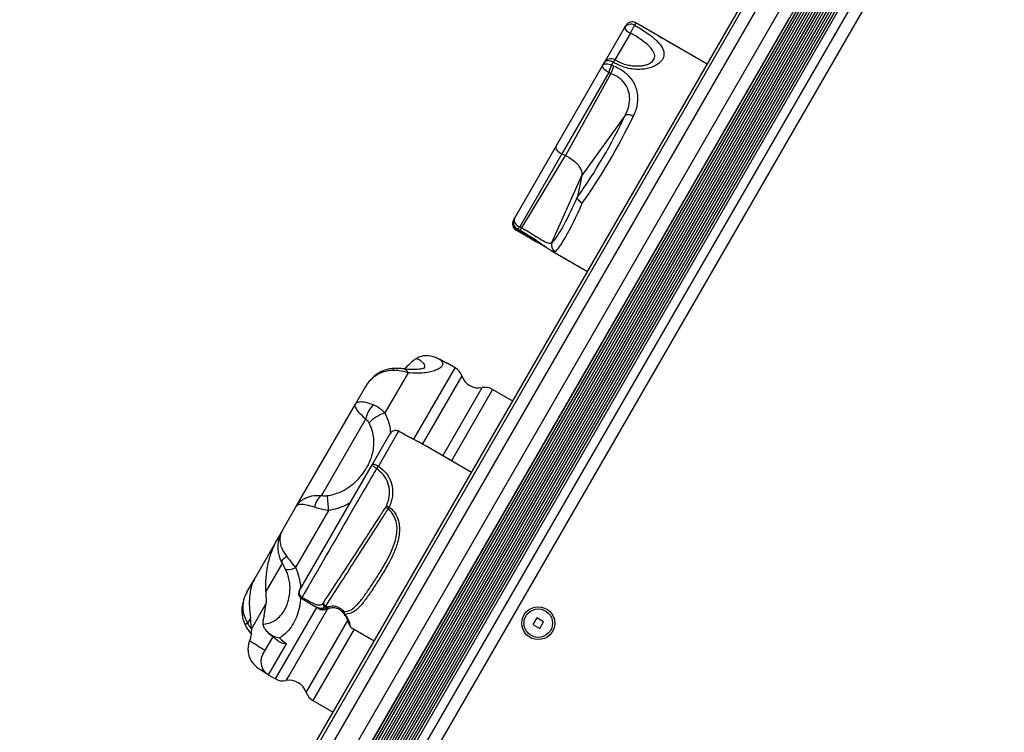
# Model space of a CAD drawing. Units: millimetres. Extents: x 89 to 1172, y 148 to 1038.
# Drawn here: x 295 to 328, y 583 to 607 of the extents above; entities that cross this region are included whole.
import ezdxf

# ---------------------------------------------------------------- set-up
doc = ezdxf.new("R2010")
doc.units = ezdxf.units.MM
doc.header["$LTSCALE"] = 100
doc.styles.add('SLDTEXTSTYLE0', font='TXT', dxfattribs={"width": 0.75})
doc.dimstyles.new('SLDDIMSTYLE1', dxfattribs={"dimtxt": 15.875, "dimasz": 8, "dimexe": 0, "dimexo": 0.0625, "dimgap": 3.96875, "dimtad": 2, "dimdec": 0, "dimrnd": 1e-09, "dimzin": 12, "dimdsep": 46, "dimtxsty": 'SLDTEXTSTYLE0', "dimblk1": 'DOT', "dimblk2": 'DOT', "dimsah": 1, "dimcen": 0.09, "dimse1": 1, "dimse2": 1, "dimadec": 0, "dimazin": 3, "dimtfac": 1, "dimtdec": 0, "dimtofl": 0, "dimtmove": 0, "dimatfit": 3, "dimldrblk": 'DOT', "dimfxl": 0, "dimfrac": 2, "dimtolj": 1, "dimtzin": 12, "dimarcsym": 0})

# ---------------------------------------------------------------- blocks, each defined once
blk = doc.blocks.new('_DOT')
at = {"color": 0, "linetype": 'ByBlock', "lineweight": -2}
blk.add_line((-0.5, 0), (-1, 0), dxfattribs=at)
at = {"color": 0, "linetype": 'ByBlock', "const_width": 0.5}
blk.add_lwpolyline([(-0.25, 0, 1), (0.25, 0, 1)], format="xyb", close=True, dxfattribs=at)
blk = doc.blocks.new('_D_1')
at = {"color": 7, "linetype": 'Continuous', "lineweight": 18}
blk.add_line((955.262, 1017.232), (289.129, 1017.232), dxfattribs=at)
at = {"color": 7, "linetype": 'Continuous', "lineweight": 18, "xscale": 8, "yscale": 8, "rotation": 180.0000000000004}
blk.add_blockref('_DOT', (289.129, 1017.232), dxfattribs=at)
at = {"color": 7, "linetype": 'Continuous', "lineweight": 18, "xscale": 8, "yscale": 8}
blk.add_blockref('_DOT', (955.262, 1017.232), dxfattribs=at)
at = {"color": 7, "linetype": 'Continuous', "lineweight": 18, "insert": (604.601, 1037.696), "char_height": 15.875, "attachment_point": 1, "style": 'SLDTEXTSTYLE0'}
blk.add_mtext('666', dxfattribs=at)
blk = doc.blocks.new('_D_2')
at = {"color": 7, "linetype": 'Continuous', "lineweight": 18}
blk.add_line((109.361, 376.881), (109.361, 841.687), dxfattribs=at)
at = {"color": 7, "linetype": 'Continuous', "lineweight": 18, "xscale": 8, "yscale": 8}
for p, rotation in [((109.361, 841.687), 90.0000000000004), ((109.361, 376.881), 270.0000000000004)]:
    blk.add_blockref('_DOT', p, dxfattribs=dict(at, rotation=rotation))
at = {"color": 7, "linetype": 'Continuous', "lineweight": 18, "insert": (88.897, 591.689), "char_height": 15.875, "attachment_point": 1, "rotation": 90, "style": 'SLDTEXTSTYLE0'}
blk.add_mtext('465', dxfattribs=at)

msp = doc.modelspace()

# ---------------------------------------------------------------- linework, layer by layer
at = {"color": 7, "linetype": 'Continuous', "lineweight": 25}
for p, q in [((295.639, 566.673), (321.832, 612.04)), ((297.51, 565.244), (324.005, 611.134)), ((297.535, 565.445), (323.844, 611.013)), ((297.558, 565.164), (324.098, 611.133)), ((297.665, 565.193), (324.127, 611.026)), ((297.455, 565.789), (323.505, 610.909)), ((297.526, 565.749), (323.576, 610.869)), ((297.541, 565.618), (323.697, 610.92)), ((297.768, 565.209), (324.165, 610.928)), ((297.863, 565.215), (324.207, 610.843)), ((297.955, 565.212), (324.255, 610.765)), ((298.041, 565.203), (324.306, 610.695)), ((297.51, 566.681), (322.76, 610.416)), ((297.578, 566.642), (322.828, 610.376)), ((297.649, 566.601), (322.899, 610.336)), ((298.129, 565.186), (324.365, 610.628)), ((298.41, 565.073), (324.603, 610.44)), ((324.989, 610.308), (298.718, 564.805)), ((297.717, 566.562), (322.967, 610.296)), ((297.787, 566.521), (323.037, 610.256)), ((297.96, 570.494), (319.684, 608.12)), ((320.057, 607.967), (298.28, 570.247)), ((298.886, 569.897), (320.664, 607.617)), ((320.983, 607.37), (299.259, 569.744)), ((314.802, 605.864), (315.47, 607.021)), ((315.47, 607.021), (315.512, 607.095)), ((315.854, 607.186), (315.809, 607.108)), ((316.49, 606.819), (315.854, 607.186)), ((315.67, 606.849), (315.15, 605.948)), ((316.604, 606.753), (316.53, 606.795)), ((317.386, 606.302), (316.613, 606.748)), ((318.235, 605.811), (317.386, 606.302)), ((313.188, 603.069), (314.748, 605.77)), ((314.748, 605.77), (314.802, 605.864)), ((315.096, 605.873), (315.038, 605.774)), ((314.946, 605.528), (313.377, 602.809)), ((315.019, 605.5), (313.495, 602.754)), ((315.506, 604.115), (314.048, 602.089)), ((311.792, 600.65), (313.188, 603.069)), ((313.377, 602.809), (311.971, 600.375)), ((312.039, 600.339), (313.495, 602.754)), ((313.377, 602.809), (313.495, 602.754)), ((313.045, 599.853), (314.048, 602.089)), ((314.048, 602.089), (313.903, 601.38)), ((311.762, 600.599), (311.774, 600.62)), ((311.774, 600.62), (311.77, 600.601)), ((311.774, 600.62), (311.792, 600.65)), ((311.867, 600.28), (311.854, 600.258)), ((311.854, 600.258), (312.317, 599.991)), ((313.02, 599.585), (314.235, 598.883)), ((309.57, 595.803), (309.519, 595.828)), ((308.435, 593.276), (309.813, 595.663)), ((309.57, 595.803), (309.566, 595.795)), ((309.813, 595.663), (309.57, 595.803)), ((308.239, 595.496), (307.466, 594.157)), ((310.035, 595.393), (308.724, 593.123)), ((306.478, 594.447), (306.824, 595.047)), ((309.402, 592.725), (310.716, 595.001)), ((311.06, 594.943), (309.685, 592.561)), ((311.735, 594.553), (311.06, 594.943)), ((304.516, 591.049), (306.478, 594.447)), ((306.818, 593.953), (305.343, 591.397)), ((307.92, 593.544), (307.249, 592.381)), ((307.918, 593.544), (307.9, 593.555)), ((307.92, 593.544), (307.906, 593.551)), ((307.043, 592.425), (307.643, 593.464)), ((310.36, 592.171), (308.865, 593.035)), ((304.615, 588.22), (307.043, 592.425)), ((307.19, 592.294), (307.185, 592.297)), ((307.237, 592.388), (307.249, 592.381)), ((304.024, 590.197), (304.516, 591.049)), ((305.582, 590.894), (304.482, 588.989)), ((303.093, 588.584), (303.865, 589.92)), ((303.865, 589.92), (304.024, 590.197)), ((304.024, 590.197), (303.985, 590.116)), ((304.043, 589.146), (303.491, 588.19)), ((302.852, 588.167), (303.093, 588.584)), ((303.491, 588.19), (303.497, 587.801)), ((304.687, 587.944), (304.672, 587.954)), ((304.698, 587.999), (304.705, 587.995)), ((303.497, 587.801), (303.005, 586.948)), ((303.426, 587.379), (303.497, 587.801)), ((303.813, 585.27), (305.188, 587.652)), ((305.544, 587.614), (304.283, 585.43)), ((304.963, 587.782), (305.286, 587.596)), ((305.398, 587.604), (305.516, 587.636)), ((305.591, 587.623), (305.505, 587.608)), ((305.594, 587.623), (305.597, 587.624)), ((302.979, 587.303), (302.879, 587.13)), ((303.005, 586.948), (302.976, 587.298)), ((312.542, 587.309), (312.412, 587.084)), ((312.767, 587.179), (312.542, 587.309)), ((302.981, 586.971), (303.004, 586.939)), ((304.838, 584.82), (306.225, 587.223)), ((306.337, 586.989), (307.11, 586.542)), ((312.412, 587.084), (312.637, 586.954)), ((312.637, 586.954), (312.767, 587.179)), ((303.388, 586.094), (303.726, 586.679)), ((303.558, 586.822), (303.882, 586.55)), ((306.435, 586.932), (305.06, 584.55)), ((304.169, 586.447), (303.57, 585.41)), ((303.286, 585.593), (303.55, 585.433)), ((303.57, 585.41), (303.813, 585.27)), ((304.283, 585.43), (304.157, 585.212)), ((305.06, 584.55), (305.735, 584.16))]:
    msp.add_line(p, q, dxfattribs=at)
at = {"color": 7, "linetype": 'Continuous', "lineweight": 25, "flags": 128}
for points in [[(314.946, 605.528), (314.899, 605.553), (314.854, 605.584), (314.814, 605.617), (314.782, 605.651), (314.758, 605.685), (314.744, 605.718), (314.741, 605.746), (314.748, 605.77)], [(314.748, 605.77), (314.767, 605.793), (314.793, 605.81), (314.826, 605.821), (314.864, 605.825), (314.906, 605.822), (314.95, 605.812), (314.995, 605.796), (315.038, 605.774)], [(315.096, 605.873), (315.052, 605.895), (315.007, 605.911), (314.963, 605.92), (314.92, 605.922), (314.882, 605.918), (314.848, 605.906), (314.821, 605.888), (314.802, 605.864)], [(313.495, 602.754), (313.617, 602.691), (313.73, 602.615), (313.832, 602.53), (313.918, 602.44), (313.984, 602.347), (314.029, 602.255), (314.051, 602.168), (314.048, 602.089)], [(311.792, 600.65), (311.78, 600.619), (311.78, 600.583), (311.79, 600.545), (311.811, 600.505), (311.841, 600.467), (311.879, 600.431), (311.923, 600.4), (311.971, 600.375)], [(311.971, 600.375), (311.955, 600.354), (311.94, 600.336), (311.926, 600.322), (311.914, 600.311), (311.904, 600.305), (311.895, 600.303), (311.891, 600.304)], [(307.906, 593.552), (307.906, 593.552), (307.906, 593.551)], [(307.919, 593.545), (307.919, 593.545), (307.92, 593.544)], [(304.024, 589.151), (304.024, 589.152), (304.019, 589.171), (304.023, 589.196), (304.036, 589.224), (304.058, 589.257), (304.089, 589.292), (304.127, 589.33), (304.172, 589.369)], [(304.134, 588.947), (304.136, 588.943), (304.154, 588.929), (304.184, 588.922), (304.226, 588.922), (304.279, 588.929), (304.34, 588.942), (304.408, 588.963), (304.482, 588.989)], [(305.412, 587.816), (305.409, 587.806), (305.41, 587.794), (305.415, 587.781), (305.423, 587.766), (305.435, 587.752), (305.45, 587.738), (305.467, 587.725), (305.485, 587.714)], [(305.483, 587.596), (305.493, 587.6), (305.505, 587.608)], [(305.545, 587.675), (305.551, 587.661), (305.558, 587.65), (305.565, 587.64), (305.572, 587.632), (305.579, 587.626), (305.586, 587.623), (305.592, 587.623), (305.594, 587.623)]]:
    msp.add_lwpolyline(points, dxfattribs=at)
at = {"color": 7, "linetype": 'Continuous', "lineweight": 25}
for radius in [0.55, 0.475]:
    msp.add_circle((312.589, 587.132), radius, dxfattribs=at)
for centre, radius, start, end in [((315.683, 606.895), 0.247, 59.3546, 149.3397), ((315.797, 607.197), 0.371, 208.2564, 249.9557), ((315.729, 606.97), 0.25, 60, 150), ((312.951, 608.473), 3.167, 329.1378, 334.4667), ((315.018, 605.739), 0.25, 60, 150), ((313.141, 606.344), 1.981, 335.671, 343.2765), ((313.223, 606.314), 1.972, 335.6128, 343.2767), ((315.699, 605.519), 0.699, 141.7169, 149.4988), ((315.018, 605.739), 0.25, 58.3361, 60), ((315.566, 603.759), 0.361, 57.5657, 99.5825), ((311.979, 600.474), 0.25, 150, 240), ((311.99, 600.496), 0.249, 150.1818, 240.1807), ((312.008, 600.525), 0.25, 150, 241.9794), ((311.855, 600.339), 0.0599, 280.8442, 315.6716), ((311.915, 600.312), 0.0744, 283.6807, 315.9601), ((311.912, 600.401), 0.142, 289.4958, 333.8584), ((313.283, 599.769), 0.252, 160.4861, 239.4023), ((307.612, 595.58), 0.144, 359.0157, 25.4409), ((308.053, 595.436), 0.196, 18.1349, 76.0298), ((309.563, 595.23), 0.5, 19.1178, 60), ((310.602, 595.59), 0.6, 199.1178, 280.8822), ((310.81, 594.51), 0.5, 60, 100.8822), ((307.653, 593.787), 0.851, 131.1976, 168.8024), ((307.835, 592.986), 1.228, 107.4957, 136.9336), ((308.209, 591.766), 1.154, 147.3871, 152.6129), ((308.823, 591.257), 1.935, 144.4772, 147.603), ((305.687, 590.937), 0.575, 126.8278, 173.1722), ((313.988, 591.939), 8.471, 183.6869, 187.0851), ((307.527, 590.866), 0.165, 60.4226, 96.7838), ((307.615, 591.045), 0.109, 188.1626, 242.7103), ((310.323, 589.021), 3.365, 143.7758, 145.0464), ((304.832, 587.891), 0.172, 141.3035, 158.6965), ((304.776, 587.941), 0.089, 143.1785, 178.0986), ((305.497, 587.765), 0.0986, 149.0277, 240.7389), ((305.449, 587.685), 0.095, 237.635, 291.1832), ((305.372, 587.796), 0.14, 303.1391, 323.8242), ((305.254, 587.857), 0.343, 319.8917, 327.9258), ((305.567, 587.703), 0.0841, 232.8164, 278.8709), ((305.564, 587.718), 0.1, 279.2731, 287.3644), ((306.145, 587.472), 0.0555, 140.0062, 207.6349), ((306.177, 587.505), 0.1, 215.3476, 221.131), ((306.217, 587.502), 0.115, 176.9604, 221.8263), ((306.133, 587.469), 0.0433, 223.4462, 267.5059), ((302.977, 586.895), 0.255, 112.4971, 135.3755), ((306.332, 587.174), 0.0946, 173.7263, 242.4181), ((303.82, 585.843), 0.5, 180.868, 240), ((304.063, 585.703), 0.5, 240, 280.8822), ((304.271, 584.623), 0.6, 19.1178, 100.8822), ((305.31, 584.983), 0.5, 199.1178, 240)]:
    msp.add_arc(centre, radius, start, end, dxfattribs=at)
for centre, major_axis, ratio, start_param, end_param in [((322.209, 598.898), (19.417, -9.067), 0.165974, 2.021172, 2.025201), ((322.191, 598.78), (19.356, -9.173), 0.155741, 2.02295, 2.026979), ((314.332, 603.441), (1.815, 3.282), 0.196579, 4.146271, 5.026337), ((314.546, 603.322), (1.94, 3.499), 0.184301, 4.152536, 5.026792), ((313.404, 602.944), (0.217, -0.125), 0.530451, 3.141593, 4.886251), ((314.313, 603.409), (1.322, 3.566), 0.099896, 3.264438, 4.144505), ((314.546, 603.322), (1.447, 3.783), 0.093973, 3.266466, 4.140722), ((322.209, 598.898), (19.209, -9.428), 0.174797, 4.231768, 4.235797), ((322.172, 598.748), (19.638, -8.683), 0.138741, 4.228611, 4.23264), ((312.658, 587.092), (16.831, -11.888), 0.277681, 1.945789, 1.960864), ((312.658, 587.092), (16.831, -11.888), 0.277681, 4.373187, 4.388262), ((312.616, 587.277), (18.623, -8.788), 0.254876, 4.290384, 4.322426)]:
    msp.add_ellipse(centre, major_axis=major_axis, ratio=ratio, start_param=start_param, end_param=end_param, dxfattribs=at)
for points, knots in [([(315.809, 607.108), (315.878, 607.068), (316.011, 606.99), (316.199, 606.868), (316.366, 606.748), (316.51, 606.628), (316.665, 606.473), (316.788, 606.282), (316.802, 606.1), (316.745, 605.966), (316.649, 605.847), (316.491, 605.743), (316.282, 605.671), (316.089, 605.636), (315.879, 605.629), (315.661, 605.652), (315.443, 605.707), (315.253, 605.783), (315.141, 605.847), (315.096, 605.873)], [0, 0, 0, 0, 0.054899, 0.10661, 0.158329, 0.208655, 0.258987, 0.356491, 0.454268, 0.503608, 0.552949, 0.643565, 0.697493, 0.751421, 0.804943, 0.858457, 0.911146, 0.963828, 1, 1, 1, 1]), ([(316.394, 605.89), (316.427, 605.932), (316.497, 606.022), (316.471, 606.188), (316.349, 606.369), (316.129, 606.559), (315.886, 606.723), (315.726, 606.816), (315.67, 606.849)], [0, 0, 0, 0, 0.154825, 0.331553, 0.510542, 0.698437, 0.894771, 1, 1, 1, 1]), ([(317.386, 606.301), (317.326, 606.335), (317.185, 606.416), (316.916, 606.567), (316.665, 606.717), (316.538, 606.79), (316.49, 606.818)], [0, 0, 0, 0, 0.221373, 0.52072, 0.817454, 1, 1, 1, 1]), ([(316.613, 606.748), (316.654, 606.725), (316.698, 606.701), (316.725, 606.681), (316.726, 606.68)], [0, 0, 0, 0, 0.964078, 1, 1, 1, 1]), ([(315.111, 605.747), (315.17, 605.722), (315.287, 605.672), (315.448, 605.567), (315.591, 605.441), (315.712, 605.297), (315.807, 605.138), (315.895, 604.909), (315.927, 604.594), (315.86, 604.288), (315.782, 604.114), (315.76, 604.064)], [0, 0, 0, 0, 0.088253, 0.176504, 0.265308, 0.35413, 0.444447, 0.534801, 0.720318, 0.919349, 1, 1, 1, 1]), ([(316.399, 605.889), (316.393, 605.882), (316.376, 605.864), (316.318, 605.826), (316.227, 605.786), (316.109, 605.754), (315.97, 605.736), (315.814, 605.736), (315.645, 605.756), (315.474, 605.799), (315.305, 605.863), (315.201, 605.923), (315.15, 605.952)], [0, 0, 0, 0, 0.055082, 0.154231, 0.252001, 0.354064, 0.457565, 0.566225, 0.67394, 0.784507, 0.894389, 1, 1, 1, 1]), ([(315.506, 604.115), (315.526, 604.158), (315.594, 604.303), (315.659, 604.558), (315.638, 604.869), (315.51, 605.142), (315.297, 605.369), (315.112, 605.456), (315.019, 605.5)], [0, 0, 0, 0, 0.083011, 0.284498, 0.469181, 0.647773, 0.824189, 1, 1, 1, 1]), ([(314.062, 601.161), (314.061, 601.162), (314.058, 601.164), (314.03, 601.18), (313.982, 601.216), (313.931, 601.273), (313.901, 601.331), (313.902, 601.363), (313.903, 601.38)], [0, 0, 0, 0, 0.007057, 0.03566, 0.277662, 0.518826, 0.759402, 1, 1, 1, 1]), ([(311.891, 600.304), (311.896, 600.301), (311.919, 600.289), (311.942, 600.277), (311.959, 600.268)], [0, 0, 0, 0, 0.249818, 1, 1, 1, 1]), ([(312.602, 599.872), (312.584, 599.881), (312.518, 599.911), (312.39, 599.978), (312.182, 600.091), (312.029, 600.182), (311.932, 600.24)], [0, 0, 0, 0, 0.088637, 0.328612, 0.576462, 1, 1, 1, 1]), ([(311.959, 600.267), (311.986, 600.253), (312.064, 600.212), (312.197, 600.135), (312.351, 600.041), (312.497, 599.945), (312.633, 599.852), (312.757, 599.763), (312.869, 599.683), (312.954, 599.623), (313.003, 599.596), (313.02, 599.587)], [0, 0, 0, 0, 0.0602083, 0.1786374, 0.2969137, 0.4158586, 0.5366975, 0.6595952, 0.7880662, 0.9231741, 1, 1, 1, 1]), ([(312.039, 600.339), (312.118, 600.295), (312.286, 600.2), (312.538, 600.043), (312.761, 599.902), (312.907, 599.829), (312.997, 599.817), (313.029, 599.841), (313.045, 599.853)], [0, 0, 0, 0, 0.155404, 0.333255, 0.523003, 0.717092, 0.858392, 1, 1, 1, 1]), ([(312.317, 599.991), (312.342, 599.977), (312.43, 599.926), (312.613, 599.831), (312.779, 599.738), (312.847, 599.699)], [0, 0, 0, 0, 0.182908, 0.660721, 1, 1, 1, 1]), ([(313.155, 599.552), (313.14, 599.547), (313.111, 599.537), (313.05, 599.569), (313.02, 599.585)], [0, 0, 0, 0, 0.511939, 1, 1, 1, 1]), ([(309.312, 595.934), (309.324, 595.923), (309.368, 595.881), (309.403, 595.811), (309.385, 595.728), (309.305, 595.65), (309.174, 595.582), (308.996, 595.527), (308.782, 595.49), (308.53, 595.473), (308.336, 595.489), (308.239, 595.496)], [0, 0, 0, 0, 0.048405, 0.178242, 0.308099, 0.431731, 0.555345, 0.66766, 0.779925, 0.890018, 1, 1, 1, 1]), ([(308.52, 595.978), (308.468, 595.941), (308.379, 595.878), (308.304, 595.806), (308.274, 595.776)], [0, 0, 0, 0, 0.588824, 1, 1, 1, 1]), ([(309.312, 595.934), (309.311, 595.935), (309.285, 595.951), (309.167, 596.016), (308.958, 596.072), (308.704, 596.069), (308.574, 596.005), (308.52, 595.978)], [0, 0, 0, 0, 0.001646, 0.117981, 0.505965, 0.795409, 1, 1, 1, 1]), ([(308.757, 595.64), (308.768, 595.649), (308.803, 595.678), (308.808, 595.734), (308.772, 595.805), (308.682, 595.882), (308.586, 595.942), (308.526, 595.975), (308.52, 595.978)], [0, 0, 0, 0, 0.107412, 0.327994, 0.548532, 0.762759, 0.97682, 1, 1, 1, 1]), ([(309.541, 595.809), (309.475, 595.846), (309.385, 595.896), (309.295, 595.945), (309.27, 595.958)], [0, 0, 0, 0, 0.728118, 1, 1, 1, 1]), ([(307.742, 595.642), (307.689, 595.637), (307.581, 595.626), (307.421, 595.575), (307.265, 595.5), (307.116, 595.397), (306.98, 595.268), (306.885, 595.147), (306.838, 595.069), (306.824, 595.047)], [0, 0, 0, 0, 0.139177, 0.285906, 0.438908, 0.596379, 0.760569, 0.930511, 1, 1, 1, 1]), ([(307.756, 595.578), (307.64, 595.568), (307.412, 595.549), (307.099, 595.38), (306.927, 595.205), (306.85, 595.089), (306.839, 595.071), (306.832, 595.06), (306.829, 595.054), (306.827, 595.051), (306.826, 595.049), (306.825, 595.048), (306.825, 595.047), (306.824, 595.047)], [0, 0, 0, 0, 0.305514, 0.5953636, 0.9288505, 0.9596151, 0.9770825, 0.9869995, 0.9926272, 0.9958195, 0.9978248, 0.9982114, 1, 1, 1, 1]), ([(308.1, 595.625), (308.086, 595.627), (308.025, 595.637), (307.91, 595.644), (307.802, 595.648), (307.746, 595.642), (307.742, 595.642)], [0, 0, 0, 0, 0.123394, 0.548119, 0.96537, 1, 1, 1, 1]), ([(308.239, 595.496), (308.139, 595.524), (307.983, 595.566), (307.817, 595.575), (307.756, 595.578)], [0, 0, 0, 0, 0.636057, 1, 1, 1, 1]), ([(308.79, 595.66), (308.791, 595.661), (308.794, 595.662), (308.775, 595.653), (308.73, 595.639), (308.653, 595.622), (308.547, 595.608), (308.413, 595.601), (308.263, 595.605), (308.152, 595.619), (308.1, 595.626)], [0, 0, 0, 0, 0.0308941, 0.1443576, 0.2701041, 0.4082178, 0.5566966, 0.7112727, 0.8654136, 1, 1, 1, 1]), ([(308.105, 595.626), (308.105, 595.626), (308.167, 595.668), (308.221, 595.722), (308.274, 595.776)], [0, 0, 0, 0, 0.006612, 1, 1, 1, 1]), ([(309.566, 595.795), (309.565, 595.795), (309.557, 595.8), (309.549, 595.805), (309.541, 595.809)], [0, 0, 0, 0, 0.041529, 1, 1, 1, 1]), ([(306.478, 594.447), (306.479, 594.448), (306.479, 594.448), (306.479, 594.448), (306.479, 594.449), (306.48, 594.45), (306.482, 594.452), (306.484, 594.456), (306.488, 594.463), (306.521, 594.503), (306.615, 594.542), (306.821, 594.526), (307, 594.461), (307.092, 594.428)], [0, 0, 0, 0, 0.001789, 0.002175, 0.00418, 0.007373, 0.013, 0.022917, 0.040385, 0.071149, 0.404636, 0.694486, 1, 1, 1, 1]), ([(306.818, 593.953), (306.746, 594.021), (306.607, 594.154), (306.508, 594.3), (306.475, 594.38), (306.471, 594.415), (306.472, 594.431), (306.474, 594.439), (306.476, 594.443), (306.477, 594.445), (306.478, 594.446), (306.478, 594.447), (306.478, 594.447), (306.478, 594.447), (306.478, 594.447), (306.478, 594.447)], [0, 0, 0, 0, 0.304728, 0.593084, 0.782294, 0.87928, 0.932203, 0.961733, 0.978354, 0.987743, 0.993056, 0.996065, 0.997804, 0.998194, 1, 1, 1, 1]), ([(307.092, 594.428), (307.181, 594.382), (307.315, 594.313), (307.427, 594.197), (307.466, 594.157)], [0, 0, 0, 0, 0.65824, 1, 1, 1, 1]), ([(306.938, 593.824), (306.926, 593.844), (306.895, 593.898), (306.848, 593.931), (306.818, 593.953)], [0, 0, 0, 0, 0.355845, 1, 1, 1, 1]), ([(307.466, 594.157), (307.509, 594.057), (307.595, 593.857), (307.647, 593.617), (307.647, 593.48), (307.647, 593.451)], [0, 0, 0, 0, 0.438867, 0.878181, 1, 1, 1, 1]), ([(305.534, 591.394), (305.608, 591.406), (305.756, 591.43), (305.994, 591.518), (306.242, 591.655), (306.488, 591.849), (306.7, 592.079), (306.871, 592.333), (306.996, 592.6), (307.073, 592.864), (307.104, 593.123), (307.093, 593.367), (307.042, 593.605), (306.972, 593.751), (306.938, 593.824)], [0, 0, 0, 0, 0.066025, 0.132094, 0.223966, 0.315909, 0.410561, 0.505232, 0.595348, 0.685447, 0.766049, 0.846612, 0.923343, 1, 1, 1, 1]), ([(307.906, 593.551), (307.887, 593.558), (307.849, 593.572), (307.788, 593.57), (307.728, 593.55), (307.678, 593.514), (307.652, 593.481), (307.643, 593.465), (307.643, 593.464)], [0, 0, 0, 0, 0.198868, 0.391941, 0.592055, 0.815114, 0.996961, 1, 1, 1, 1]), ([(308.865, 593.035), (308.793, 593.075), (308.648, 593.156), (308.405, 593.282), (308.16, 593.411), (308, 593.5), (307.92, 593.544)], [0, 0, 0, 0, 0.264099, 0.53312, 0.766554, 1, 1, 1, 1]), ([(307.185, 592.297), (307.135, 592.211), (306.851, 591.72), (306.022, 590.287), (305.243, 588.94), (304.698, 587.999)], [0, 0, 0, 0, 0.059846, 0.343044, 1, 1, 1, 1]), ([(307.185, 592.297), (307.167, 592.308), (307.134, 592.329), (307.092, 592.36), (307.059, 592.389), (307.042, 592.412), (307.041, 592.422), (307.043, 592.425), (307.043, 592.425)], [0, 0, 0, 0, 0.196776, 0.387823, 0.585405, 0.805585, 0.996983, 1, 1, 1, 1]), ([(307.043, 592.425), (307.043, 592.425), (307.046, 592.431), (307.058, 592.44), (307.09, 592.442), (307.134, 592.433), (307.184, 592.415), (307.219, 592.397), (307.237, 592.388)], [0, 0, 0, 0, 0.0030145, 0.1943643, 0.4146248, 0.6122874, 0.8033282, 1, 1, 1, 1]), ([(307.507, 591.03), (307.53, 591.086), (307.594, 591.246), (307.637, 591.517), (307.585, 591.823), (307.436, 592.096), (307.272, 592.228), (307.19, 592.294)], [0, 0, 0, 0, 0.126844, 0.359254, 0.575748, 0.788366, 1, 1, 1, 1]), ([(307.249, 592.381), (307.339, 592.309), (307.519, 592.165), (307.684, 591.867), (307.743, 591.536), (307.7, 591.243), (307.632, 591.07), (307.608, 591.009)], [0, 0, 0, 0, 0.211774, 0.425155, 0.642467, 0.874392, 1, 1, 1, 1]), ([(304.516, 591.049), (304.517, 591.05), (304.517, 591.05), (304.518, 591.051), (304.518, 591.052), (304.52, 591.054), (304.522, 591.059), (304.526, 591.066), (304.534, 591.078), (304.549, 591.1), (304.579, 591.139), (304.644, 591.208), (304.781, 591.307), (305.019, 591.403), (305.233, 591.399), (305.343, 591.397)], [0, 0, 0, 0, 0.001806, 0.002196, 0.003935, 0.006944, 0.012257, 0.021646, 0.038267, 0.067797, 0.12072, 0.217706, 0.406916, 0.695272, 1, 1, 1, 1]), ([(305.343, 591.397), (305.364, 591.394), (305.423, 591.385), (305.491, 591.391), (305.534, 591.394)], [0, 0, 0, 0, 0.350977, 1, 1, 1, 1]), ([(305.116, 591.005), (305.022, 591.034), (304.838, 591.091), (304.631, 591.106), (304.547, 591.083), (304.523, 591.058), (304.52, 591.055), (304.518, 591.052), (304.518, 591.051), (304.517, 591.05), (304.517, 591.05), (304.517, 591.049), (304.517, 591.049), (304.516, 591.049)], [0, 0, 0, 0, 0.305514, 0.595364, 0.928851, 0.959615, 0.977083, 0.987, 0.992627, 0.99582, 0.997825, 0.998211, 1, 1, 1, 1]), ([(305.582, 590.894), (305.477, 590.912), (305.312, 590.94), (305.169, 590.988), (305.116, 591.005)], [0, 0, 0, 0, 0.636057, 1, 1, 1, 1]), ([(305.412, 587.816), (305.742, 588.318), (306.373, 589.278), (307.068, 590.35), (307.435, 590.919), (307.507, 591.03)], [0, 0, 0, 0, 0.46956, 0.896526, 1, 1, 1, 1]), ([(307.565, 590.949), (307.494, 590.837), (307.128, 590.265), (306.438, 589.187), (305.812, 588.22), (305.485, 587.714)], [0, 0, 0, 0, 0.103474, 0.53044, 1, 1, 1, 1]), ([(306.318, 591.17), (306.268, 591.138), (306.13, 591.053), (305.881, 590.957), (305.681, 590.915), (305.582, 590.894)], [0, 0, 0, 0, 0.227293, 0.613779, 1, 1, 1, 1]), ([(306.102, 587.508), (306.171, 587.523), (306.291, 587.548), (306.429, 587.645), (306.585, 587.792), (306.771, 588.032), (307.001, 588.368), (307.245, 588.741), (307.467, 589.104), (307.656, 589.459), (307.778, 589.755), (307.85, 590.022), (307.88, 590.267), (307.857, 590.521), (307.759, 590.758), (307.644, 590.889), (307.573, 590.943), (307.565, 590.949)], [0, 0, 0, 0, 0.068809, 0.120116, 0.172153, 0.277166, 0.384772, 0.486329, 0.590065, 0.665173, 0.741826, 0.788519, 0.836266, 0.893995, 0.944984, 0.993838, 1, 1, 1, 1]), ([(307.608, 591.009), (307.617, 591.003), (307.695, 590.944), (307.822, 590.802), (307.933, 590.546), (307.963, 590.275), (307.936, 590.012), (307.865, 589.73), (307.739, 589.415), (307.544, 589.042), (307.314, 588.659), (307.061, 588.274), (306.827, 587.926), (306.635, 587.686), (306.474, 587.543), (306.331, 587.451), (306.204, 587.435), (306.131, 587.425)], [0, 0, 0, 0, 0.006428, 0.057322, 0.110156, 0.169427, 0.217179, 0.265015, 0.340387, 0.415896, 0.516585, 0.61731, 0.721901, 0.826405, 0.878139, 0.929815, 1, 1, 1, 1]), ([(303.491, 588.19), (303.488, 588.336), (303.484, 588.633), (303.55, 589.077), (303.666, 589.514), (303.789, 589.79), (303.864, 589.919), (303.865, 589.92)], [0, 0, 0, 0, 0.237755, 0.481735, 0.736521, 0.998908, 1, 1, 1, 1]), ([(303.985, 590.116), (303.978, 590.104), (303.945, 590.039), (303.907, 589.908), (303.881, 589.727), (303.887, 589.546), (303.924, 589.376), (303.97, 589.245), (304.013, 589.175), (304.027, 589.153)], [0, 0, 0, 0, 0.0426686, 0.2240737, 0.4094363, 0.5958347, 0.7618829, 0.9238304, 1, 1, 1, 1]), ([(304.024, 590.197), (304.024, 590.196), (304.024, 590.196), (304.023, 590.195), (304.023, 590.194), (304.021, 590.192), (304.019, 590.188), (304.016, 590.181), (304.009, 590.168), (303.97, 590.084), (303.942, 589.913), (303.998, 589.635), (304.113, 589.459), (304.172, 589.369)], [0, 0, 0, 0, 0.001789, 0.002175, 0.00418, 0.007373, 0.013, 0.022917, 0.040385, 0.071149, 0.404636, 0.694486, 1, 1, 1, 1]), ([(304.172, 589.369), (304.239, 589.286), (304.34, 589.16), (304.446, 589.032), (304.482, 588.989)], [0, 0, 0, 0, 0.6582399, 1, 1, 1, 1]), ([(304.024, 589.151), (304.025, 589.15), (304.043, 589.12), (304.078, 589.056), (304.115, 588.987), (304.131, 588.952), (304.134, 588.947)], [0, 0, 0, 0, 0.02825, 0.469706, 0.916041, 1, 1, 1, 1]), ([(304.132, 588.946), (304.154, 588.898), (304.205, 588.789), (304.253, 588.612), (304.283, 588.435), (304.285, 588.327), (304.285, 588.28)], [0, 0, 0, 0, 0.215519, 0.490819, 0.776639, 1, 1, 1, 1]), ([(304.482, 588.989), (304.521, 588.883), (304.6, 588.67), (304.646, 588.427), (304.648, 588.299), (304.648, 588.277)], [0, 0, 0, 0, 0.451639, 0.903737, 1, 1, 1, 1]), ([(303.093, 588.584), (303.093, 588.583), (303.049, 588.507), (302.982, 588.331), (302.937, 588.019), (302.928, 587.673), (302.96, 587.424), (302.976, 587.298)], [0, 0, 0, 0, 0.001092, 0.255523, 0.518269, 0.75634, 1, 1, 1, 1]), ([(303.391, 587.095), (303.399, 587.096), (303.483, 587.104), (303.635, 587.14), (303.824, 587.238), (303.988, 587.383), (304.118, 587.565), (304.215, 587.781), (304.269, 588.011), (304.292, 588.181), (304.286, 588.271), (304.285, 588.28)], [0, 0, 0, 0, 0.015255, 0.153933, 0.297126, 0.440282, 0.587438, 0.723908, 0.863782, 0.985925, 1, 1, 1, 1]), ([(302.852, 588.167), (302.831, 588.127), (302.778, 588.028), (302.719, 587.858), (302.685, 587.666), (302.682, 587.479), (302.708, 587.307), (302.747, 587.171), (302.786, 587.098), (302.798, 587.075)], [0, 0, 0, 0, 0.118674, 0.294187, 0.472893, 0.630432, 0.783244, 0.931594, 1, 1, 1, 1]), ([(302.852, 588.167), (302.852, 588.166), (302.852, 588.165), (302.851, 588.164), (302.85, 588.162), (302.848, 588.159), (302.845, 588.154), (302.839, 588.144), (302.83, 588.126), (302.813, 588.093), (302.786, 588.034), (302.745, 587.918), (302.706, 587.713), (302.722, 587.424), (302.826, 587.23), (302.879, 587.13)], [0, 0, 0, 0, 0.001806, 0.002196, 0.003935, 0.006944, 0.012257, 0.021646, 0.038267, 0.067797, 0.12072, 0.217706, 0.406916, 0.695272, 1, 1, 1, 1]), ([(304.649, 587.976), (304.641, 587.888), (304.622, 587.685), (304.541, 587.399), (304.415, 587.119), (304.246, 586.88), (304.082, 586.726), (303.975, 586.658), (303.945, 586.64)], [0, 0, 0, 0, 0.147142, 0.336979, 0.526845, 0.72627, 0.925663, 1, 1, 1, 1]), ([(304.672, 587.954), (304.656, 587.967), (304.626, 587.993), (304.597, 588.047), (304.584, 588.108), (304.591, 588.168), (304.606, 588.204), (304.615, 588.22), (304.615, 588.22)], [0, 0, 0, 0, 0.200427, 0.394846, 0.59675, 0.822188, 0.996944, 1, 1, 1, 1]), ([(304.615, 588.22), (304.615, 588.22), (304.608, 588.208), (304.598, 588.18), (304.599, 588.133), (304.618, 588.082), (304.65, 588.035), (304.682, 588.011), (304.698, 587.999)], [0, 0, 0, 0, 0.0030584, 0.1778667, 0.4032329, 0.6050521, 0.7994705, 1, 1, 1, 1]), ([(304.964, 587.782), (304.944, 587.793), (304.864, 587.839), (304.763, 587.899), (304.687, 587.944)], [0, 0, 0, 0, 0.246361, 1, 1, 1, 1]), ([(304.705, 587.995), (304.771, 587.957), (304.903, 587.881), (305.075, 587.791), (305.231, 587.734), (305.342, 587.739), (305.391, 587.792), (305.412, 587.816)], [0, 0, 0, 0, 0.1716958, 0.344996, 0.5297868, 0.7940333, 1, 1, 1, 1]), ([(305.449, 587.679), (305.428, 587.658), (305.395, 587.624), (305.323, 587.618), (305.232, 587.64), (305.118, 587.693), (305.007, 587.757), (304.964, 587.782)], [0, 0, 0, 0, 0.261614, 0.432761, 0.603678, 0.845626, 1, 1, 1, 1]), ([(305.289, 587.601), (305.291, 587.598), (305.305, 587.574), (305.355, 587.59), (305.398, 587.604)], [0, 0, 0, 0, 0.1560659, 1, 1, 1, 1]), ([(305.516, 587.636), (305.5, 587.646), (305.477, 587.66), (305.455, 587.675), (305.449, 587.679)], [0, 0, 0, 0, 0.726811, 1, 1, 1, 1]), ([(305.485, 587.714), (305.49, 587.71), (305.51, 587.697), (305.53, 587.684), (305.545, 587.675)], [0, 0, 0, 0, 0.2733792, 1, 1, 1, 1]), ([(305.545, 587.675), (305.567, 587.682), (305.645, 587.708), (305.75, 587.712), (305.884, 587.684), (306.004, 587.625), (306.071, 587.546), (306.102, 587.508)], [0, 0, 0, 0, 0.1076264, 0.3808278, 0.4705798, 0.7487832, 1, 1, 1, 1]), ([(306.099, 587.443), (306.07, 587.478), (306.011, 587.552), (305.902, 587.612), (305.781, 587.644), (305.687, 587.648), (305.616, 587.629), (305.597, 587.624)], [0, 0, 0, 0, 0.2648231, 0.5482723, 0.637099, 0.8996353, 1, 1, 1, 1]), ([(303.426, 587.379), (303.413, 587.326), (303.388, 587.225), (303.39, 587.137), (303.391, 587.095)], [0, 0, 0, 0, 0.5228284, 1, 1, 1, 1]), ([(305.312, 587.593), (305.319, 587.59), (305.347, 587.576), (305.4, 587.58), (305.445, 587.585), (305.476, 587.598), (305.481, 587.6)], [0, 0, 0, 0, 0.128382, 0.476874, 0.911053, 1, 1, 1, 1]), ([(306.238, 587.184), (306.235, 587.196), (306.223, 587.232), (306.199, 587.311), (306.125, 587.408), (306.099, 587.443)], [0, 0, 0, 0, 0.2254376, 0.7198038, 1, 1, 1, 1]), ([(306.131, 587.425), (306.135, 587.421), (306.173, 587.376), (306.221, 587.298), (306.259, 587.208), (306.279, 587.139), (306.285, 587.106), (306.289, 587.09)], [0, 0, 0, 0, 0.025276, 0.288229, 0.533528, 0.779413, 1, 1, 1, 1]), ([(302.797, 587.075), (302.803, 587.062), (302.83, 587.002), (302.893, 586.903), (302.953, 586.817), (302.986, 586.776), (302.989, 586.772)], [0, 0, 0, 0, 0.1153553, 0.5335788, 0.9563037, 1, 1, 1, 1]), ([(302.879, 587.13), (302.89, 587.11), (302.92, 587.05), (302.957, 587.002), (302.981, 586.971)], [0, 0, 0, 0, 0.350977, 1, 1, 1, 1]), ([(303.005, 586.948), (303.002, 586.888), (302.996, 586.752), (302.963, 586.62), (302.945, 586.547)], [0, 0, 0, 0, 0.449382, 1, 1, 1, 1]), ([(303.391, 587.095), (303.403, 587.049), (303.431, 586.937), (303.592, 586.778), (303.779, 586.683), (303.913, 586.647), (303.945, 586.64), (303.945, 586.64)], [0, 0, 0, 0, 0.204591, 0.494035, 0.882019, 0.998354, 1, 1, 1, 1]), ([(306.259, 587.115), (306.262, 587.106), (306.269, 587.076), (306.286, 587.044), (306.311, 587.025), (306.317, 587.021)], [0, 0, 0, 0, 0.242016, 0.832021, 1, 1, 1, 1]), ([(306.289, 587.09), (306.298, 587.047), (306.308, 586.996), (306.336, 586.995), (306.341, 586.995)], [0, 0, 0, 0, 0.82044, 1, 1, 1, 1]), ([(302.893, 586.233), (302.899, 586.296), (302.909, 586.404), (302.935, 586.505), (302.945, 586.547)], [0, 0, 0, 0, 0.5888243, 1, 1, 1, 1]), ([(303.884, 586.554), (303.909, 586.534), (303.973, 586.483), (304.081, 586.457), (304.156, 586.449), (304.169, 586.448), (304.169, 586.447)], [0, 0, 0, 0, 0.341713, 0.890834, 0.996226, 1, 1, 1, 1]), ([(302.893, 586.233), (302.897, 586.173), (302.906, 586.028), (303.031, 585.807), (303.171, 585.661), (303.273, 585.601), (303.286, 585.593)], [0, 0, 0, 0, 0.217657, 0.525586, 0.938349, 1, 1, 1, 1]), ([(303.388, 586.094), (303.366, 586.05), (303.326, 585.965), (303.323, 585.878), (303.322, 585.836)], [0, 0, 0, 0, 0.523047, 1, 1, 1, 1])]:
    msp.add_open_spline(points, degree=3, knots=knots, dxfattribs=at)

# ---------------------------------------------------------------- dimensions: what is measured, and where the dimension line sits
at = {"color": 7, "linetype": 'Continuous', "lineweight": 18}
dim = msp.add_linear_dim(base=(289.129, 1017.232), p1=(955.262, 839.299), p2=(289.129, 560.725), dimstyle='SLDDIMSTYLE1', dxfattribs=at)
dim.commit()
dim.dimension.update_dxf_attribs({"geometry": '_D_1', "text_midpoint": (622.195, 1017.232), "dimtype": 160})
dim = msp.add_linear_dim(base=(109.361, 841.687), p1=(293.071, 376.881), p2=(940.533, 841.687), angle=90, dimstyle='SLDDIMSTYLE1', dxfattribs=at)
dim.commit()
dim.dimension.update_dxf_attribs({"geometry": '_D_2', "text_midpoint": (109.361, 609.284), "dimtype": 160})

doc.saveas('drawing.dxf')
